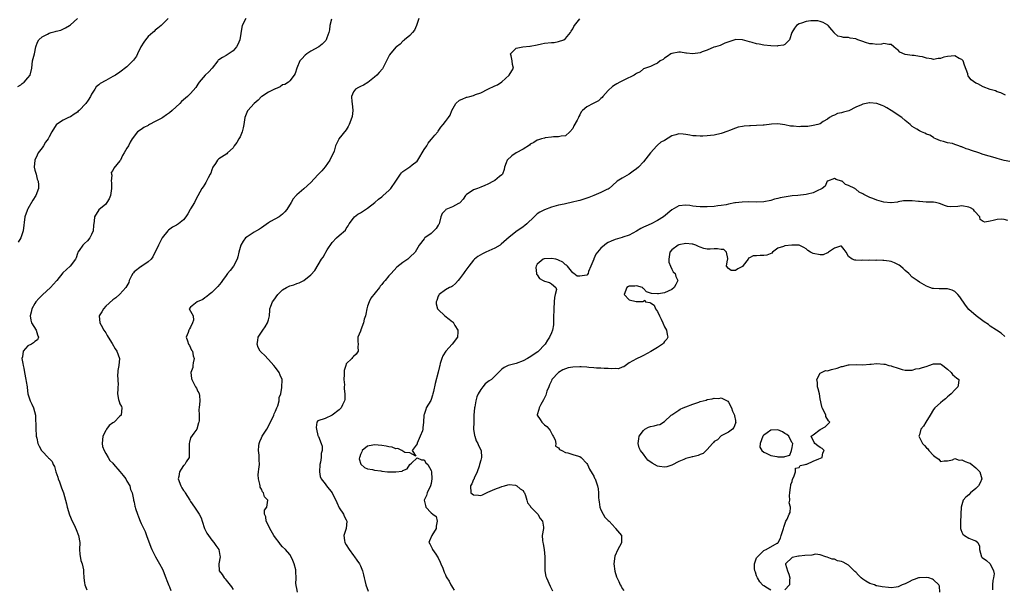
# Model space of a CAD drawing. Units: inches. Extents: x 2610000 to 2613000, y 1503000 to 1506000.
# Drawn here: x 2610581 to 2610859, y 1503844 to 1504005 of the extents above; entities that cross this region are included whole.
import ezdxf

# ---------------------------------------------------------------- set-up
doc = ezdxf.new("R2010")
doc.units = ezdxf.units.IN
doc.header["$MEASUREMENT"] = 0
doc.layers.add('LD26101503_2ft', color=247, linetype='Continuous')

msp = doc.modelspace()

# ---------------------------------------------------------------- linework, layer by layer
at = {"layer": 'LD26101503_2ft'}
for points, elevation in [([(2610580.19, 1503985.81), (2610581, 1503986.29), (2610581.38, 1503986.62), (2610581.94, 1503987), (2610583, 1503988.24), (2610583.61, 1503989), (2610584.08, 1503991), (2610584.34, 1503993), (2610584.85, 1503995), (2610585.28, 1503997), (2610585.7, 1503998.3), (2610586.07, 1503999), (2610587, 1503999.77), (2610588.56, 1504000.56), (2610589, 1504000.81), (2610589.57, 1504001), (2610590.7, 1504001.3), (2610591, 1504001.41), (2610592.27, 1504001.73), (2610593.65, 1504002.35), (2610594.71, 1504003), (2610595, 1504003.2), (2610596.99, 1504005)], 8242), ([(2610622.68, 1504005), (2610620.71, 1504003), (2610619.77, 1504002.23), (2610619, 1504001.64), (2610618.67, 1504001.33), (2610618.35, 1504001), (2610617, 1503999.87), (2610616.25, 1503999), (2610615.74, 1503998.26), (2610614.92, 1503997), (2610614.83, 1503996.83), (2610613.96, 1503995), (2610613.66, 1503994.34), (2610612.82, 1503993.18), (2610611, 1503991.37), (2610609, 1503989.86), (2610607.73, 1503989), (2610607, 1503988.59), (2610605, 1503987.51), (2610603.41, 1503986.59), (2610603, 1503986.28), (2610602.33, 1503985.67), (2610601.88, 1503985), (2610601, 1503983.61), (2610600.7, 1503983), (2610600.07, 1503981.93), (2610599.4, 1503981), (2610597.51, 1503979), (2610597.23, 1503978.77), (2610597, 1503978.57), (2610596.05, 1503977.95), (2610595, 1503977.24), (2610594.47, 1503977), (2610593, 1503976.28), (2610591.08, 1503975), (2610591, 1503974.91), (2610589.73, 1503973), (2610589, 1503971.58), (2610588.73, 1503971), (2610587.96, 1503970.04), (2610587.41, 1503969), (2610587, 1503968.48), (2610585.9, 1503967), (2610585.58, 1503966.42), (2610584.95, 1503965), (2610584.79, 1503963), (2610585, 1503962.11), (2610585.29, 1503961), (2610585.59, 1503959.59), (2610585.92, 1503959), (2610586.02, 1503957.98), (2610585.99, 1503957), (2610585.21, 1503955), (2610584.35, 1503953.65), (2610583, 1503951.26), (2610582.84, 1503951), (2610582.76, 1503950.76), (2610582.11, 1503949), (2610581.68, 1503945), (2610581, 1503943), (2610580.21, 1503941.79)], 8244), ([(2610644.59, 1504005), (2610643.55, 1504003), (2610643.51, 1504002.49), (2610642.87, 1503999), (2610642.32, 1503997.68), (2610641.95, 1503997), (2610641, 1503995.81), (2610639.32, 1503994.68), (2610639, 1503994.56), (2610638.04, 1503993.96), (2610637, 1503993.34), (2610636.82, 1503993.18), (2610636.65, 1503993), (2610635.04, 1503990.96), (2610634.12, 1503989.88), (2610633.11, 1503989), (2610631.39, 1503987), (2610631.24, 1503986.76), (2610631, 1503986.42), (2610630.47, 1503985.53), (2610629, 1503983.84), (2610628.11, 1503983), (2610627.52, 1503982.48), (2610626.45, 1503981.55), (2610625.9, 1503981), (2610623.81, 1503979), (2610623, 1503978.35), (2610622.2, 1503977.8), (2610621.14, 1503977), (2610620.82, 1503976.82), (2610619, 1503975.9), (2610617.39, 1503975), (2610617.12, 1503974.88), (2610617, 1503974.79), (2610615.79, 1503974.21), (2610615, 1503973.64), (2610614.02, 1503973), (2610612.5, 1503971), (2610611.93, 1503970.07), (2610611.39, 1503969), (2610611, 1503968.39), (2610610.21, 1503967), (2610609.73, 1503966.27), (2610609.14, 1503965), (2610609, 1503964.79), (2610607.25, 1503962.75), (2610607, 1503962.02), (2610606.52, 1503961.48), (2610606.61, 1503961), (2610606.71, 1503960.71), (2610606.56, 1503959), (2610606.63, 1503958.63), (2610606.62, 1503957), (2610606.31, 1503955), (2610605.96, 1503954.04), (2610605.32, 1503953), (2610605, 1503952.56), (2610603.05, 1503950.95), (2610601.82, 1503949), (2610601.71, 1503947.71), (2610601.51, 1503946.49), (2610601.45, 1503945), (2610601, 1503944.01), (2610600.47, 1503943), (2610599.8, 1503942.2), (2610599, 1503941.48), (2610598.52, 1503941), (2610597.45, 1503939.45), (2610597.14, 1503939), (2610597, 1503938.62), (2610596.65, 1503937.35), (2610596.46, 1503937), (2610594.95, 1503935), (2610593.9, 1503934.1), (2610592.87, 1503933.13), (2610591.13, 1503931), (2610591.08, 1503930.92), (2610589.41, 1503929), (2610587.09, 1503926.91), (2610586.06, 1503925.95), (2610585.27, 1503925), (2610585, 1503924.47), (2610584.14, 1503923), (2610583.96, 1503922.04), (2610583.67, 1503921), (2610583.8, 1503919.8), (2610584.03, 1503919), (2610585.29, 1503917), (2610585.67, 1503915.67), (2610585.97, 1503915), (2610585.73, 1503914.27), (2610585, 1503913.8), (2610584.61, 1503913.39), (2610584, 1503913), (2610583, 1503912.54), (2610581.66, 1503911), (2610581.44, 1503909.44), (2610581.3, 1503909), (2610581.59, 1503907.59), (2610581.65, 1503907), (2610581.8, 1503906.2), (2610582.05, 1503905), (2610582.42, 1503903), (2610582.49, 1503902.49), (2610582.75, 1503901), (2610582.76, 1503900.76), (2610583.02, 1503899.02), (2610583.65, 1503897), (2610584.06, 1503896.06), (2610584.59, 1503895), (2610585.12, 1503893), (2610585.17, 1503891.17), (2610585.22, 1503890.78), (2610585.21, 1503889), (2610585.29, 1503887.29), (2610585.35, 1503887), (2610585.5, 1503886.5), (2610585.84, 1503885), (2610586.2, 1503884.2), (2610586.83, 1503883), (2610587, 1503882.78), (2610588.69, 1503881), (2610588.86, 1503880.86), (2610589, 1503880.68), (2610589.83, 1503879.83), (2610590.14, 1503879), (2610590.48, 1503878.48), (2610590.86, 1503877), (2610591.41, 1503875.41), (2610591.53, 1503875), (2610591.89, 1503874.11), (2610592.32, 1503873), (2610592.47, 1503872.47), (2610593.07, 1503871), (2610593.9, 1503867.9), (2610594.11, 1503867), (2610594.8, 1503864.8), (2610595.52, 1503863), (2610596.04, 1503861.96), (2610596.66, 1503860.66), (2610597.34, 1503859), (2610597.63, 1503857), (2610597.62, 1503855), (2610597.69, 1503853.69), (2610597.95, 1503851.95), (2610598.31, 1503851), (2610598.69, 1503849.31), (2610598.7, 1503849), (2610598.68, 1503848.68), (2610598.77, 1503847), (2610599, 1503845.59), (2610599.11, 1503845), (2610599.61, 1503843.61)], 8246), ([(2610668.81, 1504004.81), (2610668.37, 1504003), (2610668.24, 1504001.76), (2610668.06, 1504001), (2610667.48, 1503999.48), (2610667.34, 1503999), (2610667.19, 1503998.81), (2610666.22, 1503997.78), (2610665.24, 1503997), (2610663, 1503995.76), (2610661.89, 1503995), (2610661.4, 1503994.6), (2610660.41, 1503993.59), (2610659.9, 1503993), (2610658.99, 1503991), (2610658.55, 1503989.45), (2610658.31, 1503989), (2610657, 1503987.38), (2610656.63, 1503987), (2610655.64, 1503986.36), (2610655, 1503986.21), (2610654.29, 1503985.71), (2610653, 1503985.16), (2610652.9, 1503985.1), (2610651, 1503984.17), (2610649.09, 1503983), (2610649, 1503982.92), (2610648.09, 1503981.91), (2610647, 1503980.94), (2610645.19, 1503979), (2610645.11, 1503978.89), (2610644.52, 1503977.48), (2610644.36, 1503977), (2610644.08, 1503975), (2610643.88, 1503974.12), (2610643.59, 1503973), (2610643, 1503971.57), (2610642.62, 1503971), (2610642.03, 1503969.97), (2610641.34, 1503969), (2610641, 1503968.45), (2610639.45, 1503967), (2610639.2, 1503966.8), (2610637, 1503965.37), (2610636.8, 1503965.2), (2610636.62, 1503965), (2610636, 1503964), (2610635.31, 1503963), (2610635, 1503962.27), (2610634.67, 1503961.33), (2610634.52, 1503961), (2610633.94, 1503959.94), (2610633.51, 1503959), (2610633.34, 1503958.66), (2610633, 1503958.22), (2610632.53, 1503957.47), (2610632.2, 1503957), (2610631, 1503954.91), (2610630.33, 1503953.67), (2610630.08, 1503953), (2610629, 1503951.24), (2610628.88, 1503951), (2610628.19, 1503949.81), (2610627.68, 1503949), (2610627, 1503948.11), (2610625.59, 1503947), (2610625, 1503946.64), (2610623.91, 1503946.09), (2610622.77, 1503945.23), (2610622.54, 1503945), (2610620.99, 1503943), (2610620.31, 1503941.69), (2610619.94, 1503941), (2610618.3, 1503937.7), (2610617.81, 1503937), (2610617, 1503936.24), (2610615.24, 1503935), (2610615.08, 1503934.92), (2610615, 1503934.9), (2610613, 1503933.4), (2610612.81, 1503933.19), (2610612.7, 1503933), (2610612.32, 1503932.32), (2610611.63, 1503931), (2610611.55, 1503930.45), (2610610.65, 1503929), (2610609, 1503927.12), (2610607.86, 1503926.14), (2610607, 1503925.54), (2610605, 1503923.72), (2610604.34, 1503923), (2610603.88, 1503922.12), (2610603.15, 1503921), (2610603.29, 1503919), (2610603.66, 1503918.34), (2610604.45, 1503917), (2610605, 1503916.25), (2610605.44, 1503915.44), (2610605.67, 1503915), (2610606.79, 1503913.21), (2610607.66, 1503911.66), (2610608.18, 1503911), (2610608.91, 1503909), (2610608.7, 1503907), (2610608.46, 1503905.54), (2610608.38, 1503905), (2610608.31, 1503904.31), (2610608.48, 1503901.52), (2610608.38, 1503901), (2610608.38, 1503900.38), (2610608.32, 1503899), (2610608.64, 1503897.36), (2610608.79, 1503896.79), (2610609, 1503896.13), (2610609.42, 1503895.42), (2610609.54, 1503895), (2610609.38, 1503893), (2610609, 1503892.67), (2610607.35, 1503891), (2610607, 1503890.81), (2610606, 1503890), (2610605.26, 1503889), (2610605, 1503888.59), (2610604.21, 1503887), (2610604.03, 1503885), (2610604.09, 1503884.09), (2610604.54, 1503883), (2610605, 1503882.13), (2610605.65, 1503881), (2610606.19, 1503880.19), (2610607, 1503879.36), (2610607.15, 1503879.15), (2610609, 1503877.06), (2610609.93, 1503875.93), (2610610.64, 1503875), (2610611, 1503874.36), (2610611.82, 1503873), (2610612.01, 1503872.01), (2610612.5, 1503871), (2610612.82, 1503869.18), (2610612.83, 1503869), (2610613, 1503868.36), (2610613.24, 1503867.24), (2610613.28, 1503867), (2610613.39, 1503866.61), (2610613.96, 1503865), (2610614.28, 1503864.28), (2610614.73, 1503863), (2610615, 1503862.37), (2610616.1, 1503860.1), (2610616.56, 1503859), (2610617.71, 1503855.71), (2610618.01, 1503855), (2610619.1, 1503853), (2610620.23, 1503851), (2610621, 1503849.48), (2610621.21, 1503849), (2610621.97, 1503847), (2610622.23, 1503846.23), (2610622.82, 1503844.82), (2610623, 1503844.47), (2610623.41, 1503843.41)], 8248), ([(2610693.46, 1504005), (2610692.87, 1504003), (2610692.31, 1504001.69), (2610691.69, 1504001), (2610691, 1504000.17), (2610689.48, 1503999), (2610689.26, 1503998.74), (2610689, 1503998.6), (2610688.27, 1503997.73), (2610687.16, 1503997), (2610687, 1503996.84), (2610685.24, 1503994.76), (2610685, 1503994.35), (2610684.34, 1503993), (2610683.32, 1503991), (2610683.19, 1503990.81), (2610682.31, 1503989.69), (2610681.62, 1503989), (2610681, 1503988.46), (2610679.07, 1503986.93), (2610677.87, 1503986.13), (2610677, 1503985.78), (2610676.49, 1503985.51), (2610675.59, 1503985), (2610675, 1503984.24), (2610674.47, 1503983), (2610674.56, 1503981.44), (2610674.63, 1503981), (2610674.84, 1503979), (2610674.65, 1503977.35), (2610674.58, 1503977), (2610673.82, 1503975), (2610673.55, 1503974.45), (2610673, 1503973.51), (2610670.93, 1503971), (2610670.89, 1503970.89), (2610669.99, 1503969), (2610669.55, 1503967.55), (2610669.36, 1503967), (2610668.58, 1503965.42), (2610668.37, 1503965), (2610667, 1503963.09), (2610666.05, 1503961.95), (2610665, 1503960.82), (2610663, 1503958.71), (2610661, 1503956.89), (2610659, 1503955.18), (2610658.82, 1503955), (2610657.99, 1503954.01), (2610657.42, 1503953), (2610656.21, 1503951), (2610655.64, 1503950.36), (2610655, 1503949.72), (2610654.02, 1503949), (2610651.62, 1503947.62), (2610651, 1503947.29), (2610649.66, 1503946.34), (2610649, 1503945.9), (2610648.49, 1503945.51), (2610647.6, 1503945), (2610647, 1503944.6), (2610645, 1503943.35), (2610644.54, 1503943), (2610643.86, 1503942.14), (2610643.23, 1503941), (2610643, 1503940.3), (2610642.64, 1503939), (2610642.3, 1503937.7), (2610642.14, 1503937), (2610641.08, 1503935), (2610640.15, 1503933.85), (2610639.42, 1503933), (2610639, 1503932.44), (2610637.97, 1503931), (2610637.59, 1503930.41), (2610636.72, 1503929.28), (2610635, 1503927.61), (2610634.19, 1503927), (2610633.54, 1503926.46), (2610633, 1503926.05), (2610632.42, 1503925.58), (2610630.82, 1503925), (2610629, 1503923.43), (2610628.6, 1503923), (2610629, 1503922.32), (2610629.67, 1503921), (2610629.83, 1503919.83), (2610629.53, 1503919), (2610629, 1503917.78), (2610628.67, 1503917.33), (2610628.52, 1503917), (2610628.26, 1503916.26), (2610627.73, 1503915), (2610628.07, 1503913.93), (2610628.42, 1503913), (2610628.66, 1503912.66), (2610629, 1503912.01), (2610629.28, 1503911.28), (2610629.48, 1503911), (2610629.71, 1503909.71), (2610630, 1503909), (2610629.71, 1503907.71), (2610629.65, 1503907), (2610629.58, 1503906.42), (2610629.1, 1503905), (2610629.27, 1503903.27), (2610629.31, 1503903), (2610629.93, 1503901.93), (2610630.4, 1503901), (2610630.62, 1503900.62), (2610631, 1503899.66), (2610631.28, 1503899.28), (2610631.39, 1503899), (2610631.46, 1503898.54), (2610631.6, 1503897), (2610631.37, 1503895), (2610631.32, 1503894.68), (2610631.41, 1503893), (2610631.37, 1503891.37), (2610631.3, 1503891), (2610631.24, 1503890.76), (2610630.71, 1503889), (2610629.86, 1503887.86), (2610629, 1503886.54), (2610628.63, 1503885.37), (2610628.58, 1503885), (2610628.6, 1503884.6), (2610628.55, 1503883), (2610628.6, 1503881.4), (2610628.56, 1503881), (2610627.75, 1503879.75), (2610627.39, 1503879), (2610627.19, 1503878.81), (2610627, 1503878.7), (2610626.28, 1503877.72), (2610625.83, 1503877), (2610625.63, 1503875.63), (2610625.48, 1503875), (2610626.19, 1503873), (2610626.47, 1503872.47), (2610627, 1503871.68), (2610627.31, 1503871.31), (2610627.48, 1503871), (2610628.76, 1503869), (2610629, 1503868.6), (2610630.09, 1503867), (2610631, 1503865.6), (2610631.38, 1503865), (2610631.95, 1503863.95), (2610632.22, 1503863), (2610632.96, 1503860.96), (2610633.6, 1503859.6), (2610635, 1503857.66), (2610635.54, 1503857), (2610636.13, 1503856.13), (2610636.95, 1503855), (2610637.29, 1503853.29), (2610637.36, 1503853), (2610636.95, 1503851), (2610637.05, 1503849), (2610637.95, 1503847.95), (2610638.48, 1503847), (2610638.74, 1503846.74), (2610639, 1503846.36), (2610640.52, 1503844.52), (2610641, 1503843.74)], 8250), ([(2610659.24, 1503843), (2610659, 1503844.01), (2610658.84, 1503844.84), (2610658.79, 1503845), (2610658.78, 1503845.22), (2610658.86, 1503847), (2610658.76, 1503848.76), (2610658.76, 1503849), (2610658.71, 1503849.29), (2610658.26, 1503851), (2610657.9, 1503851.9), (2610657.43, 1503853), (2610657, 1503853.65), (2610655.84, 1503855), (2610655, 1503855.8), (2610654.41, 1503856.41), (2610653.99, 1503857), (2610653, 1503858.32), (2610652.56, 1503859), (2610651.39, 1503861), (2610651, 1503861.8), (2610650.35, 1503863), (2610650.26, 1503864.26), (2610649.84, 1503865), (2610649.86, 1503866.14), (2610650.53, 1503867), (2610650.84, 1503869), (2610649.91, 1503869.91), (2610649.59, 1503871), (2610649.32, 1503871.32), (2610649, 1503872.08), (2610648.63, 1503872.63), (2610648.62, 1503873), (2610648.56, 1503873.44), (2610648.14, 1503875), (2610648.13, 1503876.13), (2610648.16, 1503877), (2610648.29, 1503877.71), (2610648.42, 1503879), (2610648.35, 1503880.35), (2610648.38, 1503881), (2610648.33, 1503881.67), (2610648.18, 1503883), (2610648.31, 1503884.31), (2610648.35, 1503885), (2610648.52, 1503885.48), (2610649, 1503886.58), (2610649.22, 1503887), (2610650.51, 1503889), (2610651.62, 1503891), (2610652.55, 1503893), (2610652.65, 1503893.35), (2610653, 1503894.1), (2610653.34, 1503895), (2610653.63, 1503895.63), (2610653.99, 1503897), (2610654.01, 1503897.99), (2610654.47, 1503899), (2610654.8, 1503900.8), (2610654.82, 1503901), (2610654.85, 1503902.85), (2610654.87, 1503903), (2610654.27, 1503904.27), (2610654.06, 1503905), (2610653, 1503906.42), (2610652.54, 1503907), (2610651.79, 1503907.79), (2610651, 1503908.72), (2610649.86, 1503909.86), (2610649, 1503910.65), (2610648.68, 1503911), (2610648.09, 1503912.09), (2610647.76, 1503913), (2610647.96, 1503914.04), (2610648.08, 1503915), (2610649, 1503916.43), (2610649.39, 1503917), (2610650.07, 1503917.93), (2610650.74, 1503919), (2610651, 1503919.86), (2610651.27, 1503921), (2610651.35, 1503922.65), (2610651.42, 1503923), (2610651.71, 1503923.71), (2610652.16, 1503925), (2610652.54, 1503925.46), (2610653.65, 1503927), (2610655, 1503928.37), (2610656.08, 1503929), (2610656.7, 1503929.3), (2610657, 1503929.48), (2610658.19, 1503929.81), (2610659, 1503930.12), (2610659.66, 1503930.34), (2610661, 1503930.97), (2610663, 1503932.57), (2610664.15, 1503933.85), (2610666.03, 1503937), (2610666.43, 1503937.57), (2610667, 1503938.61), (2610667.16, 1503938.84), (2610667.24, 1503939), (2610667.63, 1503939.63), (2610669, 1503941.72), (2610670.21, 1503943), (2610671, 1503943.72), (2610672.76, 1503945.24), (2610673, 1503945.66), (2610673.55, 1503946.45), (2610673.82, 1503947), (2610675, 1503948.59), (2610675.36, 1503949), (2610676.28, 1503949.72), (2610677, 1503950.1), (2610679, 1503951.42), (2610681.05, 1503953), (2610682.06, 1503953.94), (2610683, 1503954.6), (2610683.2, 1503954.8), (2610683.47, 1503955), (2610685, 1503956.38), (2610685.55, 1503957), (2610686.96, 1503959), (2610688.31, 1503961), (2610688.61, 1503961.39), (2610689, 1503961.81), (2610691, 1503963.11), (2610691.63, 1503963.63), (2610693, 1503964.68), (2610693.24, 1503965), (2610695, 1503967.97), (2610695.74, 1503969), (2610696.18, 1503969.82), (2610697, 1503970.8), (2610697.08, 1503970.92), (2610698.04, 1503972.04), (2610698.83, 1503973), (2610699, 1503973.17), (2610699.74, 1503974.26), (2610700.4, 1503975), (2610701, 1503975.87), (2610701.87, 1503977), (2610702.34, 1503977.66), (2610702.86, 1503979), (2610703.94, 1503981), (2610705, 1503981.88), (2610705.8, 1503982.2), (2610707, 1503982.77), (2610707.2, 1503982.8), (2610707.92, 1503983), (2610709, 1503983.26), (2610709.5, 1503983.5), (2610711, 1503983.99), (2610713, 1503985.04), (2610715, 1503985.92), (2610715.73, 1503986.27), (2610717, 1503987.06), (2610719.04, 1503989), (2610719.82, 1503990.18), (2610720.23, 1503991), (2610719.99, 1503991.99), (2610719.92, 1503993), (2610719.57, 1503994.43), (2610719.46, 1503995), (2610721, 1503996.57), (2610722.92, 1503997), (2610724.87, 1503997.13), (2610725, 1503997.15), (2610727, 1503997.58), (2610728.15, 1503997.85), (2610729, 1503998), (2610731, 1503998.18), (2610731.78, 1503998.22), (2610733, 1503998.44), (2610734.52, 1503999), (2610735, 1503999.37), (2610736.34, 1504001), (2610736.57, 1504001.43), (2610737, 1504002.03), (2610737.28, 1504002.71), (2610737.49, 1504003), (2610739, 1504004.88)], 8252), ([(2610859.35, 1503983.35), (2610859, 1503983.49), (2610858.01, 1503984.01), (2610857, 1503984.29), (2610856.51, 1503984.51), (2610855, 1503984.93), (2610853, 1503985.7), (2610851.5, 1503986.5), (2610851, 1503986.74), (2610849.64, 1503987.64), (2610849, 1503988.52), (2610848.75, 1503988.75), (2610848.69, 1503989), (2610848.67, 1503989.33), (2610847.77, 1503991.77), (2610847.37, 1503993), (2610847, 1503993.39), (2610846.29, 1503993.71), (2610845, 1503994.42), (2610843, 1503994.29), (2610841.96, 1503994.04), (2610841, 1503993.69), (2610840.33, 1503993.67), (2610839, 1503993.45), (2610838.4, 1503993.6), (2610837, 1503993.82), (2610835.86, 1503994.14), (2610835, 1503994.29), (2610833.49, 1503994.51), (2610833, 1503994.53), (2610831, 1503994.86), (2610829.52, 1503995.52), (2610829, 1503996.01), (2610828.43, 1503996.43), (2610827.83, 1503997), (2610827, 1503997.63), (2610826.36, 1503997.64), (2610825, 1503997.9), (2610824.31, 1503997.69), (2610823, 1503997.64), (2610821.79, 1503997.79), (2610821, 1503997.8), (2610819.78, 1503998.22), (2610819, 1503998.47), (2610817.59, 1503999), (2610817, 1503999.2), (2610815.43, 1503999.43), (2610815, 1503999.6), (2610813.6, 1503999.6), (2610813, 1503999.85), (2610811.96, 1503999.96), (2610810.9, 1504000.9), (2610810.87, 1504001), (2610810.23, 1504001.77), (2610809.18, 1504003), (2610809.08, 1504003.08), (2610807.85, 1504003.85), (2610807, 1504004.1), (2610806.28, 1504004.28), (2610805, 1504004.34), (2610804.29, 1504004.29), (2610803, 1504004.16), (2610801.64, 1504003.64), (2610801, 1504003.45), (2610800.3, 1504003), (2610799.72, 1504002.28), (2610798.98, 1504001.02), (2610798.29, 1503999), (2610797, 1503997.66), (2610796.58, 1503997.42), (2610795, 1503997.22), (2610794.79, 1503997.21), (2610793, 1503997.29), (2610791, 1503997.47), (2610789.7, 1503997.7), (2610789, 1503997.84), (2610787.78, 1503998.22), (2610787, 1503998.42), (2610785.03, 1503998.97), (2610783, 1503999.02), (2610782.86, 1503999), (2610780.02, 1503997.98), (2610778.66, 1503997.34), (2610777.33, 1503997), (2610777, 1503996.88), (2610776.87, 1503996.87), (2610775, 1503996.06), (2610773.6, 1503995.6), (2610773, 1503995.29), (2610771, 1503994.97), (2610769.21, 1503995.21), (2610769, 1503995.22), (2610767.43, 1503995.43), (2610767, 1503995.47), (2610765, 1503995.11), (2610764.78, 1503995), (2610763.75, 1503994.25), (2610763, 1503993.79), (2610762.57, 1503993.43), (2610761.73, 1503993), (2610761, 1503992.41), (2610759.92, 1503991.92), (2610759, 1503991.45), (2610757, 1503990.73), (2610756.04, 1503989.96), (2610755, 1503989.48), (2610754.78, 1503989.23), (2610754.38, 1503989), (2610751.67, 1503987.67), (2610750.35, 1503987), (2610749.47, 1503986.53), (2610749, 1503986.26), (2610748.23, 1503985.77), (2610747, 1503984.67), (2610745.48, 1503983), (2610745.29, 1503982.71), (2610745, 1503982.43), (2610744.25, 1503981.75), (2610743, 1503981.08), (2610742.78, 1503981), (2610741, 1503980.08), (2610739.74, 1503979), (2610739.38, 1503978.62), (2610739, 1503977.73), (2610738.72, 1503977.28), (2610738.62, 1503977), (2610738.28, 1503976.28), (2610737.34, 1503974.66), (2610737, 1503973.9), (2610736.22, 1503973), (2610735, 1503971.83), (2610733.73, 1503971.73), (2610733, 1503971.57), (2610731.6, 1503971.6), (2610731, 1503971.48), (2610729.25, 1503971.25), (2610729, 1503971.17), (2610728.16, 1503971), (2610727.29, 1503970.71), (2610727, 1503970.65), (2610726, 1503970), (2610725, 1503969.51), (2610724.75, 1503969.25), (2610723, 1503968.09), (2610721.02, 1503967.02), (2610719.76, 1503966.24), (2610718.48, 1503965), (2610718.18, 1503964.18), (2610717.69, 1503963), (2610717.64, 1503962.36), (2610717.12, 1503961), (2610717, 1503960.85), (2610716.31, 1503960.32), (2610715, 1503959.23), (2610714.64, 1503959), (2610713, 1503958.21), (2610712.21, 1503957.79), (2610711, 1503957.36), (2610710.12, 1503957), (2610709, 1503956.58), (2610707.71, 1503955.71), (2610707, 1503955.26), (2610706.71, 1503955), (2610706.05, 1503953.95), (2610705.18, 1503953), (2610705, 1503952.83), (2610704.72, 1503952.72), (2610703, 1503951.81), (2610701.16, 1503951), (2610701, 1503950.89), (2610700.12, 1503949.88), (2610699.77, 1503949), (2610699.23, 1503947), (2610699.15, 1503946.85), (2610699, 1503946.6), (2610698.36, 1503945.64), (2610697.78, 1503945), (2610697, 1503944.3), (2610695.19, 1503943), (2610695.09, 1503942.91), (2610695, 1503942.77), (2610693.62, 1503941), (2610692.45, 1503939), (2610691, 1503937.56), (2610690.36, 1503937), (2610689, 1503936.11), (2610687.29, 1503934.71), (2610685.67, 1503933), (2610685, 1503932.27), (2610683.96, 1503931), (2610683.48, 1503930.52), (2610683, 1503929.86), (2610682.6, 1503929.4), (2610682.35, 1503929), (2610679.96, 1503926.04), (2610679.42, 1503925), (2610679, 1503923.74), (2610678.78, 1503923), (2610678.54, 1503921.46), (2610678.41, 1503921), (2610678.03, 1503920.03), (2610677.89, 1503919), (2610677.07, 1503917.07), (2610677.07, 1503917), (2610677, 1503916.72), (2610676.28, 1503915), (2610676.26, 1503913.74), (2610676.36, 1503913), (2610676.27, 1503912.27), (2610676.31, 1503911), (2610675.77, 1503910.23), (2610675, 1503909.56), (2610674.78, 1503909.22), (2610674.58, 1503909), (2610673, 1503907.44), (2610672.83, 1503907), (2610672.41, 1503905.59), (2610672.43, 1503904.43), (2610672.34, 1503903), (2610672.46, 1503901.54), (2610672.43, 1503901), (2610672.38, 1503900.38), (2610672.58, 1503899), (2610672.62, 1503897.38), (2610672.52, 1503897), (2610671.91, 1503895.91), (2610671.53, 1503895), (2610671.29, 1503894.71), (2610671, 1503894.45), (2610669, 1503892.98), (2610667, 1503892.03), (2610665, 1503891.32), (2610664.67, 1503891), (2610664.48, 1503889.52), (2610664.54, 1503889), (2610665, 1503887.18), (2610665.07, 1503887.07), (2610665.1, 1503886.9), (2610665.9, 1503885), (2610666.16, 1503884.16), (2610666.17, 1503883), (2610665.88, 1503882.12), (2610665.89, 1503881), (2610665.7, 1503879.7), (2610665.49, 1503879), (2610665.38, 1503877), (2610665.6, 1503875.6), (2610665.86, 1503875), (2610667, 1503873.56), (2610667.37, 1503873), (2610668.96, 1503871), (2610669.65, 1503869.65), (2610670.01, 1503869), (2610670.3, 1503868.3), (2610671, 1503866.77), (2610672.2, 1503865), (2610672.43, 1503864.43), (2610673, 1503863.38), (2610673.19, 1503863), (2610672.94, 1503861), (2610672.27, 1503859), (2610672.48, 1503857.52), (2610672.62, 1503857), (2610673, 1503856.38), (2610673.8, 1503855), (2610675, 1503853.35), (2610675.29, 1503853), (2610675.97, 1503851.97), (2610676.7, 1503851), (2610677, 1503850.39), (2610677.6, 1503849), (2610677.91, 1503847.91), (2610678.04, 1503847), (2610678.26, 1503846.26), (2610678.48, 1503845), (2610679.22, 1503843.22)], 8254), ([(2610860.61, 1503964.61), (2610859, 1503964.9), (2610857, 1503965.46), (2610856.4, 1503965.6), (2610853, 1503966.62), (2610851.82, 1503967), (2610849.71, 1503967.71), (2610849, 1503967.98), (2610848.22, 1503968.22), (2610847, 1503968.73), (2610846.78, 1503968.78), (2610846.12, 1503969), (2610845, 1503969.44), (2610844.35, 1503969.65), (2610843, 1503969.9), (2610841.78, 1503970.22), (2610841, 1503970.39), (2610839.64, 1503971), (2610839.23, 1503971.23), (2610839, 1503971.33), (2610837.99, 1503971.99), (2610837, 1503972.36), (2610836.59, 1503972.59), (2610835.62, 1503973), (2610835, 1503973.25), (2610834.31, 1503973.69), (2610833, 1503974.49), (2610832.43, 1503975), (2610831, 1503976.18), (2610830.05, 1503977), (2610827.06, 1503979), (2610825.8, 1503979.8), (2610825, 1503980.23), (2610824.45, 1503980.45), (2610823, 1503980.94), (2610821, 1503981.14), (2610820.87, 1503981.13), (2610819, 1503980.82), (2610818.64, 1503980.64), (2610817, 1503979.95), (2610815.05, 1503978.95), (2610813.51, 1503978.49), (2610813, 1503978.31), (2610811.89, 1503978.11), (2610811, 1503977.65), (2610810.47, 1503977.53), (2610809.63, 1503977), (2610809, 1503976.57), (2610807.85, 1503975.85), (2610807, 1503975.27), (2610806.32, 1503975), (2610805, 1503974.74), (2610803.48, 1503974.52), (2610801.54, 1503974.46), (2610801, 1503974.42), (2610799.44, 1503974.56), (2610799, 1503974.55), (2610798.59, 1503974.59), (2610797, 1503974.96), (2610795, 1503975.28), (2610793.18, 1503975.18), (2610791.13, 1503974.87), (2610790.88, 1503974.88), (2610789, 1503974.76), (2610787.31, 1503974.69), (2610787, 1503974.69), (2610785.44, 1503974.56), (2610785, 1503974.49), (2610783.74, 1503974.26), (2610783, 1503974), (2610781.33, 1503973.33), (2610780.82, 1503973.18), (2610779, 1503972.49), (2610777, 1503972.06), (2610775.93, 1503971.93), (2610775, 1503971.83), (2610773.79, 1503971.79), (2610773, 1503971.74), (2610771.87, 1503971.87), (2610771, 1503971.88), (2610770.07, 1503972.07), (2610769, 1503972.24), (2610768.27, 1503972.27), (2610767, 1503972.45), (2610766.15, 1503972.15), (2610765, 1503971.85), (2610763, 1503970.55), (2610761.93, 1503970.07), (2610761, 1503969.19), (2610760.85, 1503969.15), (2610760.77, 1503969), (2610759, 1503967), (2610757, 1503964.55), (2610755.57, 1503963), (2610755, 1503962.5), (2610754.1, 1503961.9), (2610753, 1503961.01), (2610751, 1503959.93), (2610749.61, 1503959), (2610748.22, 1503957.78), (2610747.29, 1503957), (2610747, 1503956.82), (2610746.68, 1503956.68), (2610745, 1503955.84), (2610743, 1503955.01), (2610741.53, 1503954.47), (2610741, 1503954.25), (2610739, 1503953.62), (2610738.54, 1503953.46), (2610736.93, 1503953.07), (2610735, 1503952.66), (2610734.59, 1503952.59), (2610733, 1503952.26), (2610731, 1503951.72), (2610729, 1503950.97), (2610727.74, 1503950.26), (2610727, 1503949.78), (2610726.15, 1503949), (2610724.05, 1503947), (2610723.5, 1503946.5), (2610723, 1503946.13), (2610722.33, 1503945.67), (2610721.26, 1503945), (2610719, 1503943.23), (2610716.79, 1503941.21), (2610716.49, 1503941), (2610715, 1503940.14), (2610712.43, 1503939), (2610711.47, 1503938.53), (2610710.21, 1503937.79), (2610709.25, 1503937), (2610709, 1503936.71), (2610707.67, 1503935), (2610706.51, 1503933.49), (2610706.13, 1503933), (2610705, 1503931.49), (2610704.58, 1503931), (2610703.87, 1503930.13), (2610703, 1503929.4), (2610702.76, 1503929.24), (2610702.16, 1503929), (2610701, 1503928.34), (2610699.23, 1503927), (2610699.15, 1503926.85), (2610699, 1503926.53), (2610698.62, 1503925.38), (2610698.44, 1503925), (2610698.44, 1503924.44), (2610698.81, 1503923), (2610699, 1503922.79), (2610700.84, 1503921), (2610702.1, 1503920.1), (2610703, 1503919.3), (2610703.18, 1503919.18), (2610703.31, 1503919), (2610703.67, 1503918.33), (2610704.49, 1503917), (2610704.49, 1503916.49), (2610704.46, 1503915), (2610702.91, 1503913), (2610701.12, 1503911), (2610700.31, 1503909.69), (2610699.98, 1503909), (2610699.58, 1503907.58), (2610699.4, 1503907), (2610699.32, 1503906.68), (2610699, 1503905.14), (2610698.11, 1503901.89), (2610697.67, 1503899.67), (2610697.51, 1503899), (2610697.39, 1503898.61), (2610697, 1503897.43), (2610696.87, 1503897.14), (2610695.6, 1503895), (2610695.45, 1503894.55), (2610695, 1503893.15), (2610694.92, 1503893), (2610694.87, 1503891), (2610694.66, 1503889.34), (2610694.67, 1503889), (2610694.53, 1503888.53), (2610693.9, 1503887), (2610693.06, 1503885.06), (2610693, 1503884.84), (2610691.61, 1503883), (2610692.66, 1503881.34), (2610691, 1503882.31), (2610689.56, 1503882.44), (2610689, 1503882.82), (2610688.7, 1503883), (2610687.54, 1503883.54), (2610687, 1503883.5), (2610685.95, 1503883.95), (2610685, 1503884.04), (2610684.24, 1503884.24), (2610683, 1503884.41), (2610681, 1503884.6), (2610680.48, 1503884.48), (2610679, 1503884.19), (2610677.46, 1503883), (2610677.38, 1503882.62), (2610677, 1503881.9), (2610676.81, 1503881.19), (2610676.71, 1503881), (2610676.66, 1503880.66), (2610677.09, 1503879.09), (2610678.14, 1503878.14), (2610679, 1503877.79), (2610680.39, 1503877.61), (2610681, 1503877.44), (2610682.77, 1503877.23), (2610683, 1503877.18), (2610684.62, 1503877), (2610684.95, 1503876.95), (2610687, 1503876.92), (2610688.84, 1503877.16), (2610689, 1503877.29), (2610690.21, 1503877.79), (2610690.98, 1503879), (2610691, 1503879.06), (2610691.45, 1503879.45), (2610693, 1503880.91), (2610694.3, 1503880.3), (2610695, 1503880.31), (2610695.53, 1503879.53), (2610696.07, 1503879), (2610697, 1503877.3), (2610697.07, 1503877), (2610697.16, 1503875), (2610697, 1503873.69), (2610696.77, 1503873), (2610695.84, 1503871), (2610695.68, 1503870.32), (2610695, 1503868.99), (2610695.43, 1503867.43), (2610695.53, 1503867), (2610697, 1503865.36), (2610697.45, 1503865), (2610698.36, 1503864.36), (2610698.69, 1503863), (2610698.39, 1503861.61), (2610698.4, 1503861), (2610697.14, 1503859), (2610696.52, 1503857.48), (2610696.38, 1503857), (2610696.6, 1503856.6), (2610697.3, 1503855.3), (2610697.39, 1503855), (2610698.33, 1503853.67), (2610698.82, 1503853), (2610699, 1503852.64), (2610699.49, 1503851.49), (2610699.72, 1503851), (2610700.28, 1503849.72), (2610700.63, 1503848.63), (2610701, 1503847.88), (2610701.26, 1503847.26), (2610701.41, 1503847), (2610702.05, 1503846.05), (2610702.52, 1503845), (2610702.74, 1503844.74), (2610703, 1503844.31), (2610703.52, 1503843.52)], 8256), ([(2610859.97, 1503947.97), (2610859, 1503948.22), (2610858.3, 1503948.3), (2610857, 1503948.26), (2610855.9, 1503947.9), (2610855, 1503947.71), (2610853.49, 1503947.49), (2610853, 1503947.66), (2610852.22, 1503948.22), (2610852.07, 1503949), (2610850.6, 1503950.6), (2610850.28, 1503951), (2610849.5, 1503951.5), (2610849, 1503951.74), (2610847, 1503952.08), (2610845.88, 1503951.88), (2610843.78, 1503951.78), (2610843, 1503951.9), (2610842.15, 1503952.15), (2610841, 1503952.63), (2610840.73, 1503952.73), (2610839.59, 1503953), (2610839, 1503953.1), (2610838.91, 1503953.09), (2610837, 1503953.12), (2610836.89, 1503953.11), (2610835, 1503953.27), (2610834.73, 1503953.27), (2610833, 1503953.52), (2610831, 1503953.52), (2610830.52, 1503953.48), (2610829, 1503953.17), (2610828.84, 1503953.16), (2610827, 1503952.89), (2610826.89, 1503952.89), (2610825, 1503953.09), (2610823, 1503953.65), (2610821.81, 1503954.19), (2610821, 1503954.46), (2610819.86, 1503955), (2610819.26, 1503955.26), (2610819, 1503955.45), (2610817.94, 1503955.94), (2610817, 1503956.78), (2610816.84, 1503956.84), (2610816.72, 1503957), (2610815, 1503957.83), (2610814.08, 1503958.08), (2610813.14, 1503959), (2610813.04, 1503959.04), (2610813, 1503959.08), (2610811.47, 1503959.47), (2610811, 1503959.79), (2610809, 1503959.02), (2610808.98, 1503959), (2610808.35, 1503957.65), (2610807.48, 1503957), (2610807, 1503956.67), (2610806.5, 1503956.5), (2610805, 1503955.71), (2610803.37, 1503955.37), (2610803, 1503955.26), (2610800.69, 1503955), (2610799, 1503954.86), (2610797.34, 1503954.66), (2610795.65, 1503954.35), (2610795, 1503954.17), (2610794.05, 1503953.95), (2610793, 1503953.61), (2610791, 1503953.2), (2610789, 1503953.12), (2610786.82, 1503953.18), (2610784.87, 1503953.13), (2610783, 1503952.92), (2610782.88, 1503952.88), (2610781, 1503952.54), (2610780.38, 1503952.38), (2610779, 1503952.14), (2610778.04, 1503952.04), (2610777, 1503951.91), (2610775, 1503951.82), (2610773, 1503951.78), (2610771.92, 1503951.92), (2610771, 1503952), (2610770.16, 1503952.16), (2610769, 1503952.27), (2610767, 1503952.04), (2610765, 1503950.97), (2610762.68, 1503949), (2610761, 1503947.96), (2610759.16, 1503947), (2610757.63, 1503946.37), (2610757, 1503946.05), (2610756.28, 1503945.72), (2610755, 1503944.96), (2610753, 1503943.82), (2610751.22, 1503943.22), (2610751, 1503943.13), (2610749, 1503942.59), (2610747.88, 1503942.12), (2610747, 1503941.73), (2610746.52, 1503941.48), (2610745.98, 1503941), (2610745, 1503940.08), (2610744.03, 1503939), (2610743.57, 1503938.43), (2610743, 1503937.13), (2610742.94, 1503937.06), (2610742.15, 1503935), (2610741.5, 1503933.5), (2610741.33, 1503933), (2610741, 1503932.5), (2610739, 1503932.17), (2610738.24, 1503932.24), (2610737.3, 1503933), (2610737, 1503933.2), (2610735.56, 1503935), (2610735.29, 1503935.29), (2610735, 1503935.44), (2610734.19, 1503936.19), (2610733, 1503936.73), (2610732.83, 1503936.83), (2610732.24, 1503937), (2610731, 1503937.25), (2610729, 1503937.13), (2610728.9, 1503937.1), (2610728.65, 1503937), (2610727, 1503935.59), (2610726.64, 1503935), (2610726.62, 1503934.62), (2610726.8, 1503933), (2610726.79, 1503932.79), (2610727, 1503932.57), (2610727.58, 1503931.58), (2610728.7, 1503931), (2610729, 1503930.82), (2610730.41, 1503930.41), (2610731, 1503930.01), (2610732.28, 1503929), (2610732.44, 1503928.44), (2610732.02, 1503927), (2610731.83, 1503926.17), (2610731.79, 1503925), (2610731.64, 1503923), (2610731.64, 1503922.36), (2610731.58, 1503921), (2610731.54, 1503919.54), (2610731.58, 1503919), (2610731.55, 1503918.45), (2610731.28, 1503917), (2610731, 1503916.24), (2610730.47, 1503915), (2610729.87, 1503914.13), (2610729.24, 1503913), (2610729, 1503912.78), (2610727.3, 1503911), (2610727.11, 1503910.89), (2610724.72, 1503909.28), (2610724.27, 1503909), (2610723, 1503908.35), (2610721, 1503907.59), (2610718.78, 1503907), (2610717.59, 1503906.41), (2610717, 1503905.92), (2610716.48, 1503905.52), (2610716.01, 1503905), (2610714.03, 1503903), (2610713.38, 1503902.62), (2610712.22, 1503901.78), (2610711.57, 1503901), (2610711, 1503900.24), (2610710.3, 1503899), (2610709.9, 1503898.1), (2610709.63, 1503897), (2610709.33, 1503895.33), (2610709.24, 1503895), (2610709.1, 1503893), (2610709.03, 1503891.03), (2610708.98, 1503888.98), (2610709.21, 1503887.21), (2610709.3, 1503887), (2610709.7, 1503885.7), (2610710.21, 1503885), (2610710.42, 1503884.42), (2610711.12, 1503883), (2610711.19, 1503881), (2610711, 1503880.29), (2610710.7, 1503879), (2610710.52, 1503878.52), (2610710.03, 1503877), (2610709.16, 1503875.16), (2610709.11, 1503875), (2610709.1, 1503874.9), (2610709, 1503874.82), (2610708.45, 1503873.55), (2610708.09, 1503873), (2610708.2, 1503871), (2610709, 1503870.42), (2610710.41, 1503870.41), (2610711, 1503870.3), (2610711.52, 1503870.48), (2610712.67, 1503871), (2610713, 1503871.21), (2610715, 1503872.09), (2610716.75, 1503872.75), (2610717, 1503872.8), (2610717.69, 1503873), (2610718.68, 1503873.33), (2610719, 1503873.34), (2610720.82, 1503873.18), (2610721, 1503873.11), (2610721.18, 1503873), (2610722.13, 1503872.13), (2610723, 1503871.66), (2610723.22, 1503871.22), (2610723.37, 1503871), (2610723.7, 1503870.31), (2610724.05, 1503869), (2610724.22, 1503868.22), (2610725, 1503867.34), (2610725.09, 1503867.09), (2610725.2, 1503867), (2610727.13, 1503865), (2610727.8, 1503863.8), (2610728.47, 1503863), (2610728.71, 1503861.29), (2610728.71, 1503861), (2610728.4, 1503859), (2610728.48, 1503857.52), (2610728.56, 1503857), (2610728.66, 1503856.66), (2610728.98, 1503855), (2610729.17, 1503853), (2610729.15, 1503849), (2610729.44, 1503847.44), (2610729.55, 1503847), (2610730.67, 1503844.67), (2610731, 1503843.92), (2610731.33, 1503843.33)], 8258), ([(2610859.2, 1503915.2), (2610858.1, 1503916.1), (2610856.76, 1503917), (2610855, 1503918.12), (2610854.52, 1503918.52), (2610853.33, 1503919.33), (2610852.18, 1503920.18), (2610851.05, 1503921), (2610849, 1503922.78), (2610848.03, 1503924.03), (2610846.41, 1503926.41), (2610845.86, 1503927), (2610845.46, 1503927.46), (2610845, 1503927.92), (2610844.3, 1503928.3), (2610843, 1503928.64), (2610842.67, 1503928.67), (2610841, 1503928.61), (2610840.62, 1503928.62), (2610839, 1503928.73), (2610838.76, 1503928.76), (2610838, 1503929), (2610837, 1503929.38), (2610835, 1503930.52), (2610834.4, 1503931), (2610833.55, 1503931.55), (2610833, 1503931.96), (2610831.98, 1503933), (2610831, 1503933.77), (2610830.4, 1503934.4), (2610829.68, 1503935), (2610829.28, 1503935.28), (2610828.01, 1503936.01), (2610827, 1503936.37), (2610826.48, 1503936.48), (2610825, 1503936.68), (2610824.66, 1503936.66), (2610823, 1503936.71), (2610822.65, 1503936.65), (2610821, 1503936.7), (2610820.64, 1503936.64), (2610819, 1503936.71), (2610818.65, 1503936.65), (2610817, 1503936.76), (2610816.75, 1503936.75), (2610816.04, 1503937), (2610815, 1503937.81), (2610814.34, 1503939), (2610813.76, 1503939.76), (2610813, 1503940.65), (2610812.7, 1503940.7), (2610811, 1503940.1), (2610809.28, 1503939), (2610809.16, 1503938.84), (2610809, 1503938.84), (2610807.78, 1503938.22), (2610807, 1503938.21), (2610805, 1503938.57), (2610804.19, 1503939), (2610803.45, 1503939.45), (2610803, 1503939.91), (2610802.33, 1503940.33), (2610801, 1503941), (2610798.97, 1503940.97), (2610797, 1503940.76), (2610796.6, 1503940.6), (2610795, 1503940.12), (2610793.52, 1503939), (2610793.25, 1503938.75), (2610791.89, 1503938.11), (2610791, 1503938.02), (2610789.97, 1503938.03), (2610789, 1503937.99), (2610788.01, 1503937.99), (2610787, 1503937.36), (2610786.74, 1503937.26), (2610786.65, 1503937), (2610785.21, 1503935.21), (2610785, 1503934.97), (2610783.67, 1503934.33), (2610783, 1503933.79), (2610781.81, 1503933.81), (2610781, 1503934.4), (2610780.52, 1503935), (2610780.8, 1503936.8), (2610780.89, 1503937), (2610780.83, 1503937.17), (2610780.49, 1503939), (2610779.7, 1503939.7), (2610779, 1503939.78), (2610777.95, 1503939.95), (2610777, 1503939.93), (2610775.86, 1503939.86), (2610775, 1503939.85), (2610774.05, 1503940.05), (2610773, 1503940.37), (2610772.61, 1503940.61), (2610771.81, 1503941), (2610771, 1503941.23), (2610770.75, 1503941.25), (2610769, 1503941.46), (2610767, 1503941.1), (2610766.77, 1503941), (2610765, 1503939.66), (2610764.46, 1503939), (2610764.17, 1503937), (2610764.2, 1503936.2), (2610764.66, 1503935), (2610765, 1503934.2), (2610765.42, 1503933.42), (2610765.95, 1503933), (2610766.14, 1503932.14), (2610766.72, 1503931), (2610766.18, 1503929.82), (2610765.67, 1503929), (2610765, 1503928.41), (2610763.95, 1503927.95), (2610763, 1503927.51), (2610761.27, 1503927.27), (2610761, 1503927.25), (2610759.32, 1503927.32), (2610757.82, 1503927.82), (2610757, 1503928.74), (2610756.86, 1503928.86), (2610756.76, 1503929), (2610755, 1503929.47), (2610754.57, 1503929.43), (2610753, 1503929.37), (2610752.73, 1503929.27), (2610752.29, 1503929), (2610751.57, 1503927), (2610753, 1503925.53), (2610754.93, 1503925.07), (2610755, 1503925.06), (2610756.9, 1503925.1), (2610757, 1503925.18), (2610757.41, 1503925.41), (2610757.54, 1503925), (2610758.8, 1503924.8), (2610759, 1503924.65), (2610760.07, 1503924.07), (2610760.45, 1503923), (2610761, 1503922.25), (2610761.56, 1503921), (2610762.03, 1503920.03), (2610762.47, 1503919), (2610763, 1503917.91), (2610763.54, 1503917), (2610763.74, 1503915.74), (2610763.94, 1503915), (2610763.58, 1503914.42), (2610763, 1503913.73), (2610762.7, 1503913.3), (2610762.41, 1503913), (2610761, 1503912.07), (2610759.09, 1503910.91), (2610757, 1503909.79), (2610756.44, 1503909.56), (2610755, 1503908.89), (2610753, 1503907.71), (2610751.42, 1503906.58), (2610751, 1503906.5), (2610749.91, 1503906.09), (2610749, 1503906.14), (2610747.99, 1503906.01), (2610747, 1503906.16), (2610745.87, 1503906.13), (2610745, 1503906.23), (2610743.76, 1503906.24), (2610743, 1503906.32), (2610741.61, 1503906.39), (2610741, 1503906.48), (2610739.43, 1503906.57), (2610739, 1503906.63), (2610737, 1503906.56), (2610735.7, 1503906.3), (2610734.22, 1503905.78), (2610733, 1503904.97), (2610731.15, 1503903), (2610731, 1503902.65), (2610730.45, 1503901.55), (2610730.22, 1503901), (2610729.73, 1503899.73), (2610729.52, 1503899), (2610729.43, 1503898.57), (2610729, 1503897.85), (2610728.75, 1503897.25), (2610728.01, 1503896.01), (2610727.51, 1503895), (2610727.47, 1503894.53), (2610727, 1503893.03), (2610727, 1503892.98), (2610727.78, 1503891.78), (2610728.32, 1503891), (2610729, 1503890.26), (2610729.72, 1503889.72), (2610730.39, 1503889), (2610730.59, 1503888.59), (2610731, 1503887.92), (2610731.28, 1503887.28), (2610731.48, 1503887), (2610732.02, 1503885.98), (2610732.21, 1503885), (2610732.18, 1503884.18), (2610733, 1503883.77), (2610733.27, 1503883.27), (2610733.96, 1503883), (2610735, 1503882.46), (2610735.67, 1503882.33), (2610737, 1503881.82), (2610738.62, 1503881.38), (2610739, 1503881.25), (2610739.36, 1503881), (2610741, 1503879.34), (2610741.14, 1503879), (2610741.74, 1503877.74), (2610742.48, 1503876.48), (2610743, 1503875.73), (2610743.21, 1503875.21), (2610743.34, 1503875), (2610743.55, 1503874.45), (2610744.05, 1503873), (2610744.17, 1503872.17), (2610744.31, 1503871), (2610744.32, 1503869.68), (2610744.38, 1503869), (2610744.45, 1503868.45), (2610744.69, 1503867), (2610745, 1503866.23), (2610745.63, 1503865), (2610746.13, 1503864.13), (2610747, 1503863.24), (2610747.28, 1503863), (2610749, 1503861.11), (2610749.13, 1503861), (2610750.79, 1503859), (2610750.79, 1503857.21), (2610750.83, 1503857), (2610750.71, 1503856.71), (2610749.76, 1503855), (2610748.88, 1503853.12), (2610748.64, 1503851), (2610748.91, 1503848.91), (2610749.35, 1503847.35), (2610750, 1503846), (2610750.45, 1503845), (2610750.67, 1503844.67), (2610751, 1503844.01), (2610751.43, 1503843.43)], 8260), ([(2610793, 1503843.53), (2610792.09, 1503844.09), (2610791, 1503844.73), (2610790.85, 1503844.85), (2610790.69, 1503845), (2610789.94, 1503845.94), (2610789.21, 1503847), (2610789.17, 1503847.17), (2610789, 1503847.58), (2610788.67, 1503848.67), (2610788.53, 1503849), (2610788.36, 1503849.64), (2610788.38, 1503851), (2610789, 1503852.66), (2610789.24, 1503853), (2610791, 1503854.76), (2610791.2, 1503854.8), (2610791.66, 1503855), (2610794.81, 1503856.81), (2610795, 1503856.84), (2610795.06, 1503857), (2610795.76, 1503858.24), (2610795.89, 1503859), (2610796.39, 1503860.39), (2610796.63, 1503861), (2610796.7, 1503861.3), (2610797.29, 1503863), (2610797.59, 1503863.59), (2610798.23, 1503865), (2610798.51, 1503865.49), (2610798.56, 1503867), (2610798.22, 1503868.22), (2610798.38, 1503869), (2610798.27, 1503870.27), (2610798.35, 1503871), (2610798.61, 1503872.61), (2610798.63, 1503873), (2610798.62, 1503873.38), (2610799, 1503874.22), (2610799.11, 1503874.89), (2610799.53, 1503875.53), (2610799.98, 1503877), (2610799.99, 1503878.01), (2610801, 1503878.19), (2610801.29, 1503878.71), (2610802.71, 1503879), (2610803, 1503879.13), (2610803.17, 1503879.17), (2610805, 1503880.01), (2610806.6, 1503880.6), (2610807.51, 1503881), (2610807.72, 1503882.28), (2610808.05, 1503883), (2610807.51, 1503883.51), (2610807, 1503883.86), (2610806.31, 1503884.31), (2610805.42, 1503885), (2610805.27, 1503885.27), (2610804.41, 1503887), (2610805, 1503887.45), (2610807, 1503888.91), (2610807.15, 1503889), (2610808.37, 1503889.63), (2610809, 1503890.36), (2610809.7, 1503891), (2610809.33, 1503891.33), (2610808.56, 1503892.56), (2610808.56, 1503893), (2610808.23, 1503893.77), (2610807.55, 1503895), (2610807.44, 1503895.44), (2610807, 1503897.62), (2610806.78, 1503899), (2610806.39, 1503900.39), (2610806.18, 1503901), (2610806.18, 1503902.18), (2610805.99, 1503903), (2610807, 1503904.83), (2610807.37, 1503905), (2610808.44, 1503905.56), (2610809, 1503905.49), (2610810.18, 1503905.82), (2610811.79, 1503906.21), (2610813, 1503906.69), (2610813.3, 1503906.7), (2610815, 1503907.17), (2610815.19, 1503907.19), (2610817.25, 1503907.25), (2610819, 1503907.2), (2610821, 1503907.35), (2610821.35, 1503907.35), (2610823, 1503907.53), (2610825, 1503907.39), (2610825.35, 1503907.35), (2610826.36, 1503907), (2610827, 1503906.86), (2610827.22, 1503906.78), (2610829, 1503906.22), (2610830.17, 1503905.83), (2610831, 1503905.63), (2610832.31, 1503905.69), (2610833, 1503905.65), (2610833.98, 1503906.02), (2610835, 1503906.1), (2610835.64, 1503906.36), (2610837.2, 1503906.8), (2610837.66, 1503907), (2610839, 1503907.42), (2610839.47, 1503907.47), (2610841, 1503907.44), (2610841.28, 1503907.28), (2610841.68, 1503907), (2610843, 1503905.94), (2610844.03, 1503905), (2610844.41, 1503904.41), (2610845, 1503903.9), (2610845.46, 1503903.46), (2610846.16, 1503903), (2610846.04, 1503902.04), (2610845.89, 1503901), (2610845, 1503900.12), (2610843.96, 1503899), (2610843.47, 1503898.53), (2610843, 1503898.15), (2610842.39, 1503897.61), (2610841.62, 1503897), (2610841, 1503896.45), (2610839.39, 1503895), (2610839, 1503894.52), (2610838.1, 1503893), (2610836.87, 1503891), (2610836.18, 1503889.82), (2610835.43, 1503889), (2610835, 1503887.41), (2610834.88, 1503887), (2610835.89, 1503885), (2610836.44, 1503884.44), (2610837, 1503883.76), (2610837.41, 1503883.41), (2610837.71, 1503883), (2610839, 1503881.54), (2610839.73, 1503881), (2610840.55, 1503880.55), (2610841, 1503879.91), (2610842.05, 1503880.05), (2610843, 1503880.05), (2610844.39, 1503880.39), (2610845, 1503880.72), (2610846.28, 1503880.28), (2610847, 1503880.38), (2610847.92, 1503879.92), (2610849, 1503879.54), (2610849.36, 1503879.36), (2610851, 1503878.09), (2610852.09, 1503877), (2610852.69, 1503875), (2610852.19, 1503873.81), (2610851.68, 1503873), (2610851, 1503872.29), (2610849.49, 1503871), (2610849, 1503870.47), (2610848.18, 1503869.82), (2610847.39, 1503869), (2610847, 1503867.64), (2610846.85, 1503867), (2610846.77, 1503865), (2610846.62, 1503862.62), (2610846.67, 1503861), (2610846.71, 1503860.71), (2610847, 1503859.92), (2610847.31, 1503859.31), (2610847.74, 1503859), (2610849, 1503858.23), (2610850.38, 1503857.62), (2610851, 1503857.48), (2610851.52, 1503857), (2610851.99, 1503855.99), (2610851.96, 1503855), (2610852.59, 1503853), (2610852.76, 1503852.76), (2610853.95, 1503851.95), (2610855.02, 1503851.02), (2610855.03, 1503850.97), (2610855.99, 1503849), (2610856.11, 1503848.11), (2610855.94, 1503847), (2610855.75, 1503846.25), (2610855.66, 1503845), (2610855.65, 1503843.65)], 8262), ([(2610840.77, 1503843), (2610840.65, 1503844.65), (2610840.53, 1503845), (2610839, 1503846.49), (2610838.69, 1503846.69), (2610837.63, 1503847), (2610837.12, 1503847.12), (2610835, 1503847.07), (2610834.75, 1503847), (2610833.49, 1503846.51), (2610833, 1503846.37), (2610832.11, 1503845.89), (2610831, 1503845.35), (2610830.1, 1503845), (2610829, 1503844.44), (2610828.41, 1503844.41), (2610827, 1503844.22), (2610826.26, 1503844.26), (2610824.44, 1503844.44), (2610823, 1503844.74), (2610822.8, 1503844.8), (2610822.29, 1503845), (2610821, 1503845.41), (2610819.89, 1503846.11), (2610819, 1503846.64), (2610818.59, 1503847), (2610817.76, 1503847.76), (2610817, 1503848.58), (2610816.77, 1503848.77), (2610815, 1503850.57), (2610813.46, 1503851.46), (2610813, 1503851.65), (2610811.85, 1503851.85), (2610811, 1503852.26), (2610810.31, 1503852.31), (2610808.9, 1503852.9), (2610808.55, 1503853), (2610807, 1503853.48), (2610805.68, 1503853.68), (2610804.59, 1503853.41), (2610802.66, 1503853.34), (2610801, 1503853.12), (2610800.85, 1503853.15), (2610799, 1503852.77), (2610797.14, 1503851), (2610797.13, 1503850.87), (2610797.73, 1503849), (2610798.1, 1503848.1), (2610798.43, 1503847), (2610798.32, 1503846.32), (2610798.25, 1503845), (2610797, 1503843.67)], 8262)]:
    msp.add_lwpolyline(points, dxfattribs=dict(at, elevation=elevation))
at = {"layer": 'LD26101503_2ft', "elevation": 8262}
for points in [[(2610763, 1503891.15), (2610764.88, 1503893), (2610765, 1503893.1), (2610767, 1503894.4), (2610767.39, 1503894.61), (2610768.25, 1503895), (2610769, 1503895.32), (2610771, 1503896.1), (2610772.67, 1503896.67), (2610773, 1503896.78), (2610774.76, 1503897.24), (2610775, 1503897.34), (2610776.43, 1503897.57), (2610777, 1503897.78), (2610778.33, 1503897.67), (2610779, 1503897.82), (2610780.63, 1503897), (2610780.87, 1503896.87), (2610781, 1503896.61), (2610781.94, 1503895), (2610782.13, 1503894.13), (2610782.76, 1503893), (2610782.73, 1503892.73), (2610783, 1503891.48), (2610783.06, 1503891.06), (2610783.08, 1503891), (2610783, 1503890.72), (2610782.53, 1503889.47), (2610782.17, 1503889), (2610781, 1503888.17), (2610779.33, 1503887.33), (2610779, 1503887.09), (2610777.97, 1503886.03), (2610777, 1503885.51), (2610776.78, 1503885.22), (2610776.53, 1503885), (2610775, 1503883.24), (2610774.7, 1503883), (2610773.89, 1503882.11), (2610773, 1503881.81), (2610772.44, 1503881.56), (2610771, 1503881.21), (2610770.81, 1503881.19), (2610770.07, 1503881), (2610769, 1503880.69), (2610768.44, 1503880.44), (2610767, 1503879.88), (2610765, 1503878.84), (2610763.61, 1503878.39), (2610763, 1503878.3), (2610761.52, 1503878.48), (2610761, 1503878.57), (2610759.45, 1503879.45), (2610758.26, 1503880.26), (2610757.65, 1503881), (2610757, 1503881.91), (2610756.13, 1503883), (2610755.75, 1503883.75), (2610755.52, 1503885), (2610755.73, 1503886.27), (2610755.79, 1503887), (2610757, 1503888.62), (2610757.43, 1503889), (2610758.46, 1503889.54), (2610759, 1503889.76), (2610760.05, 1503889.95), (2610761, 1503890.26), (2610761.65, 1503890.35)], [(2610797.53, 1503887.53), (2610797, 1503887.74), (2610796.28, 1503888.28), (2610795, 1503888.82), (2610793, 1503888.76), (2610791.93, 1503887.93), (2610791, 1503887.27), (2610790.74, 1503887), (2610790, 1503885), (2610789.93, 1503883.93), (2610790.49, 1503883), (2610791, 1503882.52), (2610791.73, 1503882.27), (2610793, 1503881.53), (2610794.75, 1503881.25), (2610795, 1503881.22), (2610796.81, 1503881.19), (2610797, 1503881.33), (2610798.38, 1503881.62), (2610798.9, 1503883), (2610799, 1503883.82), (2610799.21, 1503885), (2610799, 1503885.18), (2610798.4, 1503886.4), (2610798.07, 1503887)]]:
    msp.add_lwpolyline(points, close=True, dxfattribs=at)

doc.saveas('drawing.dxf')
